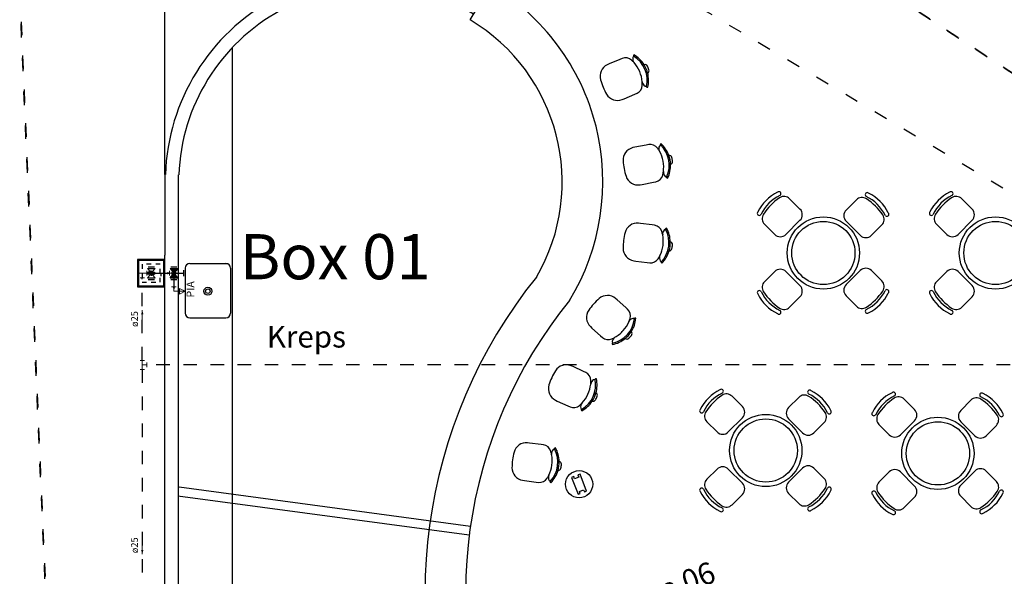
# Model space of a CAD drawing. Units: metres. Extents: x 11900 to 12019, y -821 to -478.
# Drawn here: x 11934 to 11956, y -510 to -498 of the extents above; entities that cross this region are included whole.
import ezdxf

# ---------------------------------------------------------------- set-up
doc = ezdxf.new("R2010")
doc.units = ezdxf.units.M
doc.header["$LTSCALE"] = 2.5
doc.header["$MEASUREMENT"] = 0
for name, pattern in [('ACAD_ISO03W100', [3, 1.2, -1.8]), ('CACHE', [0.24, 0.12, -0.12]), ('HIDDEN', [0.375, 0.25, -0.125])]:
    doc.linetypes.add(name, pattern=pattern)
doc.layers.get('0').update_dxf_attribs({"linetype": 'CONTINUOUS'})
for name, color, linetype in [('01', 7, 'CONTINUOUS'), ('0LOTE', 42, 'CONTINUOUS'), ('I-AGUA FRIA', 5, 'CONTINUOUS'), ('I-CONEXAO', 1, 'CONTINUOUS'), ('Layout-int', 1, 'CONTINUOUS'), ('MARGEM TEC', 251, 'CONTINUOUS'), ('Simbolos', 5, 'CONTINUOUS'), ('Simbolos_int', 2, 'CONTINUOUS'), ('TEXTO', 7, 'CONTINUOUS')]:
    doc.layers.add(name, color=color, linetype=linetype)
for name, color, linetype, lineweight in [('AF-Condutos', 5, 'CONTINUOUS', 30), ('AF-Conexões', 8, 'CONTINUOUS', 5), ('AF-Sentido conduto', 250, 'CONTINUOUS', 5), ('AF-Textos conduto', 7, 'CONTINUOUS', 5)]:
    doc.layers.add(name, color=color, linetype=linetype, lineweight=lineweight)
doc.styles.add('ARIAL', font='arial.ttf', dxfattribs={"oblique": 15, "height": 200})
doc.styles.add('ROMANS', font='ROMANS.SHX', dxfattribs={"width": 1.25})
doc.styles.add('SansSerif', font='sanss___.ttf')

# ---------------------------------------------------------------- blocks, each defined once
blk = doc.blocks.new('*U115')
at = {"color": 8}
for p, q in [((-0.021, 0.003), (-0.006, 0.003)), ((-0.006, 0.003), (-0.016, 0.013)), ((-0.003, 0.006), (-0.012, 0.017)), ((-0.003, 0.033), (-0.003, 0.047)), ((-0.002, 0.006), (-0.002, 0.021)), ((0.002, 0.006), (0.002, 0.021)), ((0.003, 0.033), (0.003, 0.047)), ((0.003, 0.006), (0.012, 0.017)), ((0.006, 0.003), (0.016, 0.013)), ((0.006, 0.003), (0.021, 0.003)), ((-0.021, -0.002), (-0.006, -0.002)), ((-0.016, -0.013), (-0.006, -0.003)), ((-0.012, -0.017), (-0.003, -0.006)), ((-0.003, -0.033), (-0.003, -0.047)), ((-0.002, -0.021), (-0.002, -0.006)), ((0.002, -0.021), (0.002, -0.006)), ((0.012, -0.017), (0.003, -0.006)), ((0.003, -0.033), (0.003, -0.047)), ((0.006, -0.002), (0.021, -0.002)), ((0.016, -0.013), (0.006, -0.003))]:
    blk.add_line(p, q, dxfattribs=at)
for p, q in [((0.015, 0.049), (-0.015, 0.049)), ((-0.015, 0.049), (-0.015, 0.047)), ((0.015, 0.047), (-0.015, 0.047)), ((-0.014, 0.047), (0.014, 0.047)), ((-0.014, 0.03), (-0.014, 0.047)), ((-0.014, 0.03), (-0.012, 0.028)), ((-0.014, 0.03), (0.014, 0.03)), ((-0.013, 0.028), (-0.01, 0.028)), ((-0.013, 0.024), (-0.013, 0.028)), ((-0.012, 0.003), (-0.012, 0.009)), ((-0.009, 0.019), (-0.002, 0.019)), ((0.001, 0.028), (0.014, 0.028)), ((0.002, 0.019), (0.009, 0.019)), ((0.014, 0.03), (0.012, 0.028)), ((0.012, 0.003), (0.012, 0.01)), ((0.014, 0.03), (0.014, 0.047)), ((0.014, 0.027), (0.014, 0.028)), ((0.015, 0.049), (0.015, 0.047)), ((-0.015, -0.049), (-0.015, -0.047)), ((0.015, -0.047), (-0.015, -0.047)), ((0.015, -0.049), (-0.015, -0.049)), ((-0.014, -0.03), (-0.012, -0.028)), ((-0.014, -0.03), (-0.014, -0.047)), ((-0.014, -0.03), (0.014, -0.03)), ((-0.014, -0.047), (0.014, -0.047)), ((-0.013, -0.027), (-0.013, -0.028)), ((-0.013, -0.028), (-0.001, -0.028)), ((-0.012, -0.009), (-0.012, -0.002)), ((-0.009, -0.019), (-0.002, -0.019)), ((0.002, -0.019), (0.009, -0.019)), ((0.01, -0.028), (0.014, -0.028)), ((0.012, -0.009), (0.012, -0.002)), ((0.014, -0.03), (0.012, -0.028)), ((0.014, -0.023), (0.014, -0.028)), ((0.014, -0.03), (0.014, -0.047)), ((0.015, -0.049), (0.015, -0.047))]:
    blk.add_line(p, q)
blk.add_circle((0, 0), 0.00671, dxfattribs=at)
blk.add_circle((0, 0), 0.00422)
for centre, start, end in [((-0.02, -0.004), 157.12, 225.7267), ((-0.036, 0.007), 314.4466, 23.0534), ((-0.017, 0.011), 112.12, 180.7267), ((-0.021, 0.031), 269.4466, 338.0534), ((-0.004, 0.02), 67.12, 135.7267), ((0.007, 0.036), 224.4466, 293.0534), ((0.011, 0.017), 22.12, 90.7267), ((0.031, 0.021), 179.4466, 248.0534), ((0.02, 0.004), 337.12, 45.7267), ((-0.031, -0.021), 359.4466, 68.0534), ((-0.011, -0.017), 202.12, 270.7267), ((-0.007, -0.036), 44.4466, 113.0534), ((0.004, -0.02), 247.12, 315.7267), ((0.021, -0.031), 89.4466, 158.0534), ((0.017, -0.011), 292.12, 0.7267), ((0.036, -0.007), 134.4466, 203.0534)]:
    blk.add_arc(centre, 0.0101, start, end)
for centre, radius, start, end in [((0, 0), 0.0214, 141.4173, 171.5228), ((-0.021, 0.003), 0.0005, 171.5228, 270), ((-0.016, 0.013), 0.0005, 43.3115, 141.4173), ((-0.012, 0.017), 0.0005, 125.2057, 223.3115), ((0, 0), 0.0214, 98.1058, 125.2057), ((0, 0.033), 0.00295, 177.7512, 1.7286), ((-0.003, 0.021), 0.0005, 0, 98.1058), ((0.003, 0.021), 0.0005, 81.8942, 180), ((0, 0), 0.0214, 54.7943, 81.8942), ((0.016, 0.013), 0.0005, 38.5827, 136.6885), ((0, 0), 0.0214, 8.4772, 38.5827), ((0.021, 0.003), 0.0005, 270, 8.4772), ((-0.021, -0.003), 0.0005, 90, 187.7348), ((0, 0), 0.0214, 187.7348, 218.5827), ((-0.016, -0.013), 0.0005, 218.5827, 316.6885), ((-0.012, -0.017), 0.0005, 136.6885, 234.7943), ((0, 0), 0.0214, 234.7943, 261.8942), ((-0.003, -0.021), 0.0005, 261.8942, 0), ((0, -0.033), 0.00295, 358.2714, 182.2488), ((0.003, -0.021), 0.0005, 180, 278.1058), ((0, 0), 0.0214, 278.1058, 305.2057), ((0.012, -0.017), 0.0005, 305.2057, 43.3115), ((0.016, -0.013), 0.0005, 223.3115, 321.4173), ((0, 0), 0.0214, 321.4173, 352.2652), ((0.021, -0.003), 0.0005, 352.2652, 90)]:
    blk.add_arc(centre, radius, start, end, dxfattribs=at)
blk = doc.blocks.new('*U105')
at = {"ltscale": 0.5}
blk.add_lwpolyline([(0.3, 0.3), (-0.3, 0.3), (-0.3, -0.3), (0.3, -0.3)], close=True, dxfattribs=at)
at = {"color": 8, "ltscale": 0.5}
blk.add_lwpolyline([(0.28, 0.28), (-0.28, 0.28), (-0.28, -0.28), (0.28, -0.28)], close=True, dxfattribs=at)
at = {"color": 8, "linetype": 'HIDDEN', "ltscale": 0.1}
blk.add_lwpolyline([(0.2, 0.2), (-0.2, 0.2), (-0.2, -0.2), (0.2, -0.2)], close=True, dxfattribs=at)
at = {"layer": 'I-CONEXAO', "xscale": 1.5, "yscale": 1.5, "zscale": 1.5}
blk.add_blockref('*U115', (-0.001, 0.003), dxfattribs=at)

msp = doc.modelspace()

# ---------------------------------------------------------------- hatches: boundary and pattern name
at = {"layer": 'AF-Sentido conduto', "linetype": 'Continuous'}
for points in [[(11936.72002, -503.76073), (11936.62343, -503.73484), (11936.62343, -503.78661)], [(11937.07002, -503.76073), (11936.97343, -503.73484), (11936.97343, -503.78661)], [(11937.12002, -504.16073), (11937.1459, -504.06413), (11937.09414, -504.06413)], [(11936.42002, -504.57674), (11936.39414, -504.67333), (11936.4459, -504.67333)], [(11936.42002, -509.98778), (11936.4459, -509.89119), (11936.39414, -509.89119)]]:
    msp.add_hatch(color=256, dxfattribs=at).paths.add_polyline_path(points)
at = {"layer": 'Simbolos', "linetype": 'Continuous'}
for points in [[(11937.03586, -503.65573), (11937.20386, -503.65573), (11937.12002, -503.76073)], [(11937.12002, -503.76073), (11937.03586, -503.86573), (11937.20386, -503.86573)]]:
    msp.add_hatch(color=256, dxfattribs=at).paths.add_polyline_path(points)

# ---------------------------------------------------------------- linework, layer by layer
at = {"color": 254, "ltscale": 0.1}
for p, q in [((11943.67635, -498.15267), (11944.13638, -497.37912)), ((11938.42002, -520.01593), (11938.42002, -498.75635)), ((11937.22002, -518.80035), (11937.22002, -501.58313)), ((11936.92002, -543.56449), (11936.92002, -503.36449)), ((11937.37244, -503.64729), (11937.37244, -504.64719)), ((11937.47243, -503.5473), (11938.29735, -503.5473)), ((11938.37234, -503.64729), (11938.37234, -504.64719)), ((11937.47243, -504.74718), (11938.27235, -504.74718)), ((11943.68307, -509.36883), (11937.23338, -508.49889)), ((11943.65634, -509.56704), (11937.20665, -508.69709))]:
    msp.add_line(p, q, dxfattribs=at)
at = {"color": 254}
for p, q in [((11950.54363, -502.03097), (11950.53296, -502.04164)), ((11950.97819, -502.34095), (11950.74932, -502.11207)), ((11952.44525, -502.06259), (11952.43458, -502.05192)), ((11954.35303, -502.03097), (11954.34236, -502.04164)), ((11954.78759, -502.34095), (11954.55872, -502.11207)), ((11952.22601, -502.13591), (11952.00002, -502.3619)), ((11950.11827, -502.45632), (11950.10761, -502.46699)), ((11952.87061, -502.48795), (11952.85994, -502.47728)), ((11953.92767, -502.45632), (11953.917, -502.46699)), ((11950.1916, -502.67556), (11950.41759, -502.90155)), ((11950.66674, -502.90155), (11950.97819, -502.5901)), ((11952.00002, -502.61106), (11952.31147, -502.9225)), ((11952.56063, -502.9225), (11952.7895, -502.69363)), ((11954.00099, -502.67556), (11954.22698, -502.90155)), ((11954.47614, -502.90155), (11954.78759, -502.5901)), ((11950.1916, -503.95076), (11950.41759, -503.72477)), ((11950.66674, -503.72477), (11950.97819, -504.03621)), ((11952.00002, -504.01526), (11952.31147, -503.70381)), ((11952.56063, -503.70381), (11952.7895, -503.93269)), ((11954.00099, -503.95076), (11954.22698, -503.72477)), ((11954.47614, -503.72477), (11954.78759, -504.03621)), ((11950.11827, -504.16999), (11950.10761, -504.15933)), ((11950.97819, -504.28537), (11950.74932, -504.51425)), ((11952.22601, -504.49041), (11952.00002, -504.26442)), ((11952.87061, -504.13837), (11952.85994, -504.14904)), ((11953.92767, -504.16999), (11953.917, -504.15933)), ((11954.78759, -504.28537), (11954.55872, -504.51425)), ((11950.54363, -504.59535), (11950.53296, -504.58468)), ((11952.44525, -504.56373), (11952.43458, -504.5744)), ((11954.35303, -504.59535), (11954.34236, -504.58468)), ((11949.26859, -506.40634), (11949.25792, -506.41701)), ((11949.70314, -506.71632), (11949.47427, -506.48744)), ((11951.1702, -506.43796), (11951.15954, -506.42729)), ((11953.07882, -506.4699), (11953.06815, -506.48056)), ((11950.95097, -506.51128), (11950.72498, -506.73727)), ((11953.51338, -506.77987), (11953.28451, -506.551)), ((11954.7612, -506.57484), (11954.53521, -506.80083)), ((11954.98044, -506.50152), (11954.96977, -506.49085)), ((11948.84323, -506.8317), (11948.83256, -506.84236)), ((11951.59556, -506.86332), (11951.58489, -506.85265)), ((11952.65346, -506.89525), (11952.64279, -506.90592)), ((11955.4058, -506.92687), (11955.39513, -506.91621)), ((11948.91655, -507.05093), (11949.14254, -507.27692)), ((11949.3917, -507.27692), (11949.70314, -506.96547)), ((11950.72498, -506.98643), (11951.03643, -507.29787)), ((11951.28558, -507.29787), (11951.51446, -507.069)), ((11952.72678, -507.11449), (11952.95277, -507.34048)), ((11953.20193, -507.34048), (11953.51338, -507.02903)), ((11954.53521, -507.04999), (11954.84666, -507.36143)), ((11955.09582, -507.36143), (11955.32469, -507.13256)), ((11948.91655, -508.32613), (11949.14254, -508.10014)), ((11949.3917, -508.10014), (11949.70314, -508.41159)), ((11950.72498, -508.39063), (11951.03643, -508.07919)), ((11951.28558, -508.07919), (11951.51446, -508.30806)), ((11952.72678, -508.38968), (11952.95277, -508.1637)), ((11953.20193, -508.1637), (11953.51338, -508.47514)), ((11954.53521, -508.45419), (11954.84666, -508.14274)), ((11955.09582, -508.14274), (11955.32469, -508.37162)), ((11948.84323, -508.54537), (11948.83256, -508.5347)), ((11949.70314, -508.66074), (11949.47427, -508.88962)), ((11950.95097, -508.86578), (11950.72498, -508.63979)), ((11951.59556, -508.51374), (11951.58489, -508.52441)), ((11952.65346, -508.60892), (11952.64279, -508.59825)), ((11955.4058, -508.5773), (11955.39513, -508.58797)), ((11953.51338, -508.7243), (11953.28451, -508.95317)), ((11954.7612, -508.92934), (11954.53521, -508.70335)), ((11949.26859, -508.97072), (11949.25792, -508.96005)), ((11951.1702, -508.9391), (11951.15954, -508.94977)), ((11953.07882, -509.03428), (11953.06815, -509.02361)), ((11954.98044, -509.00266), (11954.96977, -509.01333))]:
    msp.add_line(p, q, dxfattribs=at)
for points in [[(11947.27829, -498.98613, 0.2281083), (11947.30443, -499.09808), (11947.30443, -499.09808, 0.02732125), (11947.24892, -499.04239), (11947.24892, -499.04239, 0.28376602), (11947.04219, -499.00492), (11947.04219, -499.00492), (11946.99025, -499.02618), (11946.99025, -499.02618), (11946.75464, -499.12668), (11946.71327, -499.14507), (11946.71327, -499.14507, 0.37103144), (11946.56205, -499.47757), (11946.56205, -499.47757, 0.02987568), (11946.62035, -499.64058), (11946.62035, -499.64058, 0.02987568), (11946.69766, -499.79548), (11946.69766, -499.79548, 0.37103144), (11947.04232, -499.91645), (11947.04232, -499.91645), (11947.08423, -499.89932), (11947.08423, -499.89932), (11947.31983, -499.79882), (11947.37113, -499.77603), (11947.37113, -499.77603, 0.28376602), (11947.48715, -499.60088), (11947.48715, -499.60088, 0.02732125), (11947.48538, -499.52228), (11947.48538, -499.52228, 0.22682745), (11947.54809, -499.61862), (11947.54809, -499.61862), (11947.58069, -499.62661, 0.41412404), (11947.58802, -499.6387), (11947.58802, -499.6387), (11947.60753, -499.64348, 0.12291425), (11947.60617, -499.32866), (11947.60617, -499.32866, 0.37908951), (11947.63598, -499.25491), (11947.63598, -499.25491, 0.03086217), (11947.60165, -499.17442), (11947.60165, -499.17442, 0.37908951), (11947.52778, -499.14489), (11947.52778, -499.14489, 0.12291425), (11947.30148, -498.92603), (11947.30148, -498.92603), (11947.29143, -498.94341, 0.41412404), (11947.29509, -498.95707), (11947.29509, -498.95707), (11947.27829, -498.98613)], [(11947.86555, -500.94456, 0.2281083), (11947.86749, -501.0595), (11947.86749, -501.0595, 0.02732125), (11947.82497, -500.99336), (11947.82497, -500.99336, 0.28376602), (11947.6308, -500.91313), (11947.6308, -500.91313), (11947.57554, -500.92296), (11947.57554, -500.92296), (11947.32404, -500.97152), (11947.27972, -500.98077), (11947.27972, -500.98077, 0.37103144), (11947.06178, -501.2739), (11947.06178, -501.2739, 0.02987568), (11947.0844, -501.44554), (11947.0844, -501.44554, 0.02987568), (11947.12731, -501.61327), (11947.12731, -501.61327, 0.37103144), (11947.43871, -501.8042), (11947.43871, -501.8042), (11947.48328, -501.79629), (11947.48328, -501.79629), (11947.73478, -501.74773), (11947.78973, -501.73627), (11947.78973, -501.73627, 0.28376602), (11947.94008, -501.58953), (11947.94008, -501.58953, 0.02732125), (11947.95492, -501.51231), (11947.95492, -501.51231, 0.22682745), (11947.99591, -501.61971), (11947.99591, -501.61971), (11948.02609, -501.6344, 0.41412404), (11948.03071, -501.64776), (11948.03071, -501.64776), (11948.04876, -501.65655, 0.12291425), (11948.11383, -501.34852), (11948.11383, -501.34852, 0.37908951), (11948.15851, -501.28271), (11948.15851, -501.28271, 0.03086217), (11948.14193, -501.1968), (11948.14193, -501.1968, 0.37908951), (11948.07595, -501.15236), (11948.07595, -501.15236, 0.12291425), (11947.90089, -500.89069), (11947.90089, -500.89069), (11947.8874, -500.90557, 0.41412404), (11947.88809, -500.91969), (11947.88809, -500.91969), (11947.86555, -500.94456)], [(11947.97324, -502.80465, 0.2281083), (11947.93881, -502.91433), (11947.93881, -502.91433, 0.02732125), (11947.91934, -502.83816), (11947.91934, -502.83816, 0.28376602), (11947.7604, -502.70075), (11947.7604, -502.70075), (11947.70487, -502.69264), (11947.70487, -502.69264), (11947.45089, -502.65934), (11947.40592, -502.65414), (11947.40592, -502.65414, 0.37103144), (11947.10662, -502.86351), (11947.10662, -502.86351, 0.02987568), (11947.07391, -503.03352), (11947.07391, -503.03352, 0.02987568), (11947.0617, -503.20621), (11947.0617, -503.20621, 0.37103144), (11947.29692, -503.48566), (11947.29692, -503.48566), (11947.34172, -503.49222), (11947.34172, -503.49222), (11947.59569, -503.52551), (11947.65144, -503.53198), (11947.65144, -503.53198, 0.28376602), (11947.84042, -503.44018), (11947.84042, -503.44018, 0.02732125), (11947.87887, -503.3716), (11947.87887, -503.3716, 0.22682745), (11947.88387, -503.48645), (11947.88387, -503.48645), (11947.90788, -503.5099, 0.41412404), (11947.90804, -503.52405), (11947.90804, -503.52405), (11947.9224, -503.53808, 0.12291425), (11948.08135, -503.26633), (11948.08135, -503.26633, 0.37908951), (11948.14452, -503.21798), (11948.14452, -503.21798, 0.03086217), (11948.15589, -503.13123), (11948.15589, -503.13123, 0.37908951), (11948.10732, -503.06823), (11948.10732, -503.06823, 0.12291425), (11948.02378, -502.7647), (11948.02378, -502.7647), (11948.00629, -502.77455, 0.41412404), (11948.00248, -502.78818), (11948.00248, -502.78818), (11947.97324, -502.80465)], [(11947.28071, -504.7653, 0.2281083), (11947.19036, -504.83637), (11947.19036, -504.83637, 0.02732125), (11947.21731, -504.76251), (11947.21731, -504.76251, 0.28376602), (11947.16374, -504.55936), (11947.16374, -504.55936), (11947.12249, -504.52129), (11947.12249, -504.52129), (11946.93169, -504.35039), (11946.89752, -504.3207), (11946.89752, -504.3207, 0.37103144), (11946.53227, -504.32447), (11946.53227, -504.32447, 0.02987568), (11946.40927, -504.4463), (11946.40927, -504.4463, 0.02987568), (11946.30166, -504.58192), (11946.30166, -504.58192, 0.37103144), (11946.33798, -504.94538), (11946.33798, -504.94538), (11946.37124, -504.97609), (11946.37124, -504.97609), (11946.56204, -505.14699), (11946.6044, -505.18382), (11946.6044, -505.18382, 0.28376602), (11946.8122, -505.21478), (11946.8122, -505.21478, 0.02732125), (11946.88266, -505.17989), (11946.88266, -505.17989, 0.22682745), (11946.82193, -505.2775), (11946.82193, -505.2775), (11946.82849, -505.31041, 0.41412404), (11946.82064, -505.32218), (11946.82064, -505.32218), (11946.82457, -505.34187, 0.12291425), (11947.10921, -505.20736), (11947.10921, -505.20736, 0.37908951), (11947.18864, -505.20314), (11947.18864, -505.20314, 0.03086217), (11947.24702, -505.13796), (11947.24702, -505.13796, 0.37908951), (11947.24251, -505.05854), (11947.24251, -505.05854, 0.12291425), (11947.34498, -504.76086), (11947.34498, -504.76086), (11947.32498, -504.75912, 0.41412404), (11947.31415, -504.76821), (11947.31415, -504.76821), (11947.28071, -504.7653)], [(11946.41074, -506.12193, 0.2281083), (11946.34555, -506.21661), (11946.34555, -506.21661, 0.02732125), (11946.34936, -506.13808), (11946.34936, -506.13808, 0.28376602), (11946.23792, -505.95998), (11946.23792, -505.95998), (11946.18723, -505.93587), (11946.18723, -505.93587), (11945.95431, -505.82929), (11945.91287, -505.81108), (11945.91287, -505.81108, 0.37103144), (11945.56519, -505.92306), (11945.56519, -505.92306, 0.02987568), (11945.48388, -506.07591), (11945.48388, -506.07591, 0.02987568), (11945.42137, -506.23735), (11945.42137, -506.23735, 0.37103144), (11945.56392, -506.57366), (11945.56392, -506.57366), (11945.60479, -506.59312), (11945.60479, -506.59312), (11945.83771, -506.6997), (11945.88909, -506.7223), (11945.88909, -506.7223, 0.28376602), (11946.09672, -506.6902), (11946.09672, -506.6902, 0.02732125), (11946.15365, -506.63597), (11946.15365, -506.63597, 0.22682745), (11946.12462, -506.7472), (11946.12462, -506.7472), (11946.14066, -506.77669, 0.41412404), (11946.13665, -506.79025), (11946.13665, -506.79025), (11946.14625, -506.80789, 0.12291425), (11946.37815, -506.59497), (11946.37815, -506.59497, 0.37908951), (11946.45275, -506.56737), (11946.45275, -506.56737, 0.03086217), (11946.48916, -506.4878), (11946.48916, -506.4878, 0.37908951), (11946.46128, -506.4133), (11946.46128, -506.4133, 0.12291425), (11946.4708, -506.09862), (11946.4708, -506.09862), (11946.45118, -506.10289, 0.41412404), (11946.44354, -506.11479), (11946.44354, -506.11479), (11946.41074, -506.12193)], [(11945.5149, -507.66756, 0.2281083), (11945.48047, -507.77724), (11945.48047, -507.77724, 0.02732125), (11945.46099, -507.70106), (11945.46099, -507.70106, 0.28376602), (11945.30206, -507.56366), (11945.30206, -507.56366), (11945.24652, -507.55554), (11945.24652, -507.55554), (11944.99255, -507.52225), (11944.94758, -507.51705), (11944.94758, -507.51705, 0.37103144), (11944.64827, -507.72642), (11944.64827, -507.72642, 0.02987568), (11944.61556, -507.89643), (11944.61556, -507.89643, 0.02987568), (11944.60335, -508.06912), (11944.60335, -508.06912, 0.37103144), (11944.83858, -508.34857), (11944.83858, -508.34857), (11944.88337, -508.35513), (11944.88337, -508.35513), (11945.13735, -508.38842), (11945.1931, -508.39489), (11945.1931, -508.39489, 0.28376602), (11945.38208, -508.30309), (11945.38208, -508.30309, 0.02732125), (11945.42053, -508.23451), (11945.42053, -508.23451, 0.22682745), (11945.42553, -508.34936), (11945.42553, -508.34936), (11945.44953, -508.37281, 0.41412404), (11945.4497, -508.38695), (11945.4497, -508.38695), (11945.46406, -508.40099, 0.12291425), (11945.623, -508.12924), (11945.623, -508.12924, 0.37908951), (11945.68618, -508.08089), (11945.68618, -508.08089, 0.03086217), (11945.69755, -507.99413), (11945.69755, -507.99413, 0.37908951), (11945.64897, -507.93114), (11945.64897, -507.93114, 0.12291425), (11945.56543, -507.6276), (11945.56543, -507.6276), (11945.54794, -507.63746, 0.41412404), (11945.54414, -507.65108), (11945.54414, -507.65108), (11945.5149, -507.66756)]]:
    msp.add_lwpolyline(points, format="xyb", dxfattribs=at)
at = {"color": 254, "ltscale": 0.1}
msp.add_lwpolyline([(11945.99585, -508.47059), (11946.06752, -508.65731), (11946.1142, -508.63939), (11946.09628, -508.59271), (11946.18964, -508.55688), (11946.20756, -508.60355), (11946.25424, -508.58564), (11946.11089, -508.2122), (11946.06421, -508.23012), (11946.08213, -508.2768), (11945.98877, -508.31264), (11945.97086, -508.26596), (11945.92418, -508.28388), (11945.99585, -508.47059)], dxfattribs=at)
for centre, radius in [((11937.87239, -504.16073), 0.08999), ((11937.87239, -504.16073), 0.05), ((11946.08921, -508.43476), 0.3)]:
    msp.add_circle(centre, radius, dxfattribs=at)
for centre, radius, start, end in [((11941.54602, -501.73495), 4.61786, 59.260521, 177.996881), ((11941.54602, -501.73495), 4.31786, 59.260521, 177.996881), ((11941.54602, -501.73495), 5.06786, 328.753311, 59.260521), ((11941.53938, -501.73988), 4.17549, 329.677825, 59.216846), ((11937.47243, -503.64729), 0.09999, 90, 180), ((11938.27235, -503.64729), 0.09999, 0, 90), ((11953.81301, -510.83608), 11.13516, 141.128566, 203.507882), ((11953.82758, -510.83405), 10.24933, 140.854715, 203.485768), ((11937.47243, -504.64719), 0.09999, 180, 270), ((11938.27235, -504.64719), 0.09999, 270, 0)]:
    msp.add_arc(centre, radius, start, end, dxfattribs=at)
at = {"color": 254}
for centre, radius, start, end in [((11950.89751, -502.82087), 0.94838, 116.028469, 153.971531), ((11950.89751, -502.82087), 0.86029, 115.071396, 154.928604), ((11951.27328, -503.18191), 1.32253, 124.453993, 146.607049), ((11950.51249, -501.99982), 0.04405, 45, 135), ((11950.62474, -502.23665), 0.17618, 45, 124.453993), ((11950.51249, -501.99982), 0.04405, 315, 45), ((11952.35059, -502.26049), 0.17618, 56.607049, 135), ((11952.46573, -502.02077), 0.04405, 135, 225), ((11952.46573, -502.02077), 0.04405, 45, 135), ((11952.08071, -502.84182), 0.86029, 25.071396, 64.928604), ((11951.71967, -503.21759), 1.32253, 34.453993, 56.607049), ((11952.08071, -502.84182), 0.94838, 26.028469, 63.971531), ((11954.70691, -502.82087), 0.94838, 116.028469, 153.971531), ((11954.70691, -502.82087), 0.86029, 115.071396, 154.928604), ((11955.08268, -503.18191), 1.32253, 124.453993, 146.607049), ((11954.32189, -501.99982), 0.04405, 45, 135), ((11954.43414, -502.23665), 0.17618, 45, 124.453993), ((11954.32189, -501.99982), 0.04405, 315, 45), ((11950.85361, -502.46552), 0.17618, 315, 45), ((11954.66301, -502.46552), 0.17618, 315, 45), ((11950.07646, -502.43585), 0.04405, 135, 225), ((11950.07646, -502.43585), 0.04405, 225, 315), ((11950.31618, -502.55098), 0.17618, 146.607049, 225), ((11952.1246, -502.48648), 0.17618, 135, 225), ((11952.66492, -502.56905), 0.17618, 315, 34.453993), ((11952.90175, -502.4568), 0.04405, 225, 315), ((11952.90175, -502.4568), 0.04405, 315, 45), ((11953.88586, -502.43585), 0.04405, 135, 225), ((11953.88586, -502.43585), 0.04405, 225, 315), ((11954.12557, -502.55098), 0.17618, 146.607049, 225), ((11950.54216, -502.77697), 0.17618, 225, 315), ((11952.43605, -502.79792), 0.17618, 225, 315), ((11954.35156, -502.77697), 0.17618, 225, 315), ((11952.43605, -503.82839), 0.17618, 45, 135), ((11950.54216, -503.84935), 0.17618, 45, 135), ((11954.35156, -503.84935), 0.17618, 45, 135), ((11950.31618, -504.07533), 0.17618, 135, 213.392951), ((11950.85361, -504.16079), 0.17618, 315, 45), ((11952.1246, -504.13984), 0.17618, 135, 225), ((11952.66492, -504.05727), 0.17618, 325.546007, 45), ((11954.12557, -504.07533), 0.17618, 135, 213.392951), ((11954.66301, -504.16079), 0.17618, 315, 45), ((11950.07646, -504.19047), 0.04405, 135, 225), ((11950.07646, -504.19047), 0.04405, 45, 135), ((11950.89751, -503.80545), 0.94838, 206.028469, 243.971531), ((11950.89751, -503.80545), 0.86029, 205.071396, 244.928604), ((11951.27328, -503.44441), 1.32253, 213.392951, 235.546007), ((11952.08071, -503.7845), 0.86029, 295.071396, 334.928604), ((11951.71967, -503.40873), 1.32253, 303.392951, 325.546007), ((11952.08071, -503.7845), 0.94838, 296.028469, 333.971531), ((11952.90175, -504.16952), 0.04405, 45, 135), ((11952.90175, -504.16952), 0.04405, 315, 45), ((11953.88586, -504.19047), 0.04405, 135, 225), ((11953.88586, -504.19047), 0.04405, 45, 135), ((11954.70691, -503.80545), 0.94838, 206.028469, 243.971531), ((11954.70691, -503.80545), 0.86029, 205.071396, 244.928604), ((11955.08268, -503.44441), 1.32253, 213.392951, 235.546007), ((11950.62474, -504.38967), 0.17618, 235.546007, 315), ((11952.35059, -504.36583), 0.17618, 225, 303.392951), ((11954.43414, -504.38967), 0.17618, 235.546007, 315), ((11950.51249, -504.6265), 0.04405, 225, 315), ((11950.51249, -504.6265), 0.04405, 315, 45), ((11952.46573, -504.60554), 0.04405, 135, 225), ((11952.46573, -504.60554), 0.04405, 225, 315), ((11954.32189, -504.6265), 0.04405, 225, 315), ((11954.32189, -504.6265), 0.04405, 315, 45), ((11949.62246, -507.19624), 0.94838, 116.028469, 153.971531), ((11949.62246, -507.19624), 0.86029, 115.071396, 154.928604), ((11949.99823, -507.55728), 1.32253, 124.453993, 146.607049), ((11949.23744, -506.37519), 0.04405, 45, 135), ((11949.34969, -506.61202), 0.17618, 45, 124.453993), ((11949.23744, -506.37519), 0.04405, 315, 45), ((11951.07554, -506.63586), 0.17618, 56.607049, 135), ((11951.19068, -506.39615), 0.04405, 135, 225), ((11951.19068, -506.39615), 0.04405, 45, 135), ((11950.80566, -507.21719), 0.86029, 25.071396, 64.928604), ((11950.44462, -507.59296), 1.32253, 34.453993, 56.607049), ((11950.80566, -507.21719), 0.94838, 26.028469, 63.971531), ((11953.4327, -507.2598), 0.94838, 116.028469, 153.971531), ((11953.4327, -507.2598), 0.86029, 115.071396, 154.928604), ((11953.04768, -506.43875), 0.04405, 45, 135), ((11953.04768, -506.43875), 0.04405, 315, 45), ((11955.00092, -506.4597), 0.04405, 135, 225), ((11955.00092, -506.4597), 0.04405, 45, 135), ((11954.61589, -507.28075), 0.94838, 26.028469, 63.971531), ((11953.80847, -507.62084), 1.32253, 124.453993, 146.607049), ((11953.15993, -506.67558), 0.17618, 45, 124.453993), ((11954.88578, -506.69942), 0.17618, 56.607049, 135), ((11954.61589, -507.28075), 0.86029, 25.071396, 64.928604), ((11954.25486, -507.65652), 1.32253, 34.453993, 56.607049), ((11948.80141, -506.81122), 0.04405, 135, 225), ((11948.80141, -506.81122), 0.04405, 225, 315), ((11949.04113, -506.92635), 0.17618, 146.607049, 225), ((11949.57856, -506.8409), 0.17618, 315, 45), ((11950.84956, -506.86185), 0.17618, 135, 225), ((11951.38988, -506.94442), 0.17618, 315, 34.453993), ((11951.62671, -506.83217), 0.04405, 225, 315), ((11951.62671, -506.83217), 0.04405, 315, 45), ((11952.61165, -506.87478), 0.04405, 135, 225), ((11952.61165, -506.87478), 0.04405, 225, 315), ((11952.85136, -506.98991), 0.17618, 146.607049, 225), ((11953.3888, -506.90445), 0.17618, 315, 45), ((11954.65979, -506.92541), 0.17618, 135, 225), ((11955.20011, -507.00798), 0.17618, 315, 34.453993), ((11955.43694, -506.89573), 0.04405, 315, 45), ((11955.43694, -506.89573), 0.04405, 225, 315), ((11949.26712, -507.15234), 0.17618, 225, 315), ((11951.161, -507.1733), 0.17618, 225, 315), ((11953.07735, -507.2159), 0.17618, 225, 315), ((11954.97124, -507.23685), 0.17618, 225, 315), ((11949.26712, -508.22472), 0.17618, 45, 135), ((11951.161, -508.20377), 0.17618, 45, 135), ((11953.07735, -508.28828), 0.17618, 45, 135), ((11954.97124, -508.26732), 0.17618, 45, 135), ((11949.04113, -508.45071), 0.17618, 135, 213.392951), ((11949.57856, -508.53617), 0.17618, 315, 45), ((11950.84956, -508.51521), 0.17618, 135, 225), ((11951.38988, -508.43264), 0.17618, 325.546007, 45), ((11952.85136, -508.51426), 0.17618, 135, 213.392951), ((11955.20011, -508.4962), 0.17618, 325.546007, 45), ((11948.80141, -508.56584), 0.04405, 135, 225), ((11948.80141, -508.56584), 0.04405, 45, 135), ((11949.62246, -508.18082), 0.94838, 206.028469, 243.971531), ((11949.62246, -508.18082), 0.86029, 205.071396, 244.928604), ((11949.99823, -507.81978), 1.32253, 213.392951, 235.546007), ((11950.80566, -508.15987), 0.86029, 295.071396, 334.928604), ((11950.44462, -507.7841), 1.32253, 303.392951, 325.546007), ((11950.80566, -508.15987), 0.94838, 296.028469, 333.971531), ((11951.62671, -508.54489), 0.04405, 45, 135), ((11951.62671, -508.54489), 0.04405, 315, 45), ((11952.61165, -508.6294), 0.04405, 135, 225), ((11952.61165, -508.6294), 0.04405, 45, 135), ((11953.4327, -508.24438), 0.94838, 206.028469, 243.971531), ((11953.4327, -508.24438), 0.86029, 205.071396, 244.928604), ((11953.80847, -507.88334), 1.32253, 213.392951, 235.546007), ((11953.3888, -508.59972), 0.17618, 315, 45), ((11954.65979, -508.57877), 0.17618, 135, 225), ((11954.61589, -508.22342), 0.86029, 295.071396, 334.928604), ((11954.25486, -507.84766), 1.32253, 303.392951, 325.546007), ((11954.61589, -508.22342), 0.94838, 296.028469, 333.971531), ((11955.43694, -508.60845), 0.04405, 45, 135), ((11955.43694, -508.60845), 0.04405, 315, 45), ((11951.07554, -508.7412), 0.17618, 225, 303.392951), ((11949.23744, -509.00187), 0.04405, 225, 315), ((11949.34969, -508.76504), 0.17618, 235.546007, 315), ((11949.23744, -509.00187), 0.04405, 315, 45), ((11951.19068, -508.98092), 0.04405, 135, 225), ((11951.19068, -508.98092), 0.04405, 225, 315), ((11953.04768, -509.06543), 0.04405, 225, 315), ((11953.15993, -508.8286), 0.17618, 235.546007, 315), ((11953.04768, -509.06543), 0.04405, 315, 45), ((11954.88578, -508.80476), 0.17618, 225, 303.392951), ((11955.00092, -509.04447), 0.04405, 135, 225), ((11955.00092, -509.04447), 0.04405, 225, 315)]:
    msp.add_arc(centre, radius, start, end, dxfattribs=at)
at = {"layer": '01', "color": 254, "ltscale": 0.1}
msp.add_line((11936.92002, -501.57285), (11936.92002, -503.36449), dxfattribs=at)
msp.add_line((11936.92002, -501.57285), (11936.92002, -503.36449), dxfattribs=at)
at = {"layer": '0LOTE', "color": 254, "linetype": 'ACAD_ISO03W100', "ltscale": 0.1}
for p, q in [((11943.57792, -491.39971), (11976.42451, -512.93321)), ((11942.96456, -494.43111), (11975.14903, -513.57085)), ((11935.72002, -544.24702), (11933.72002, -497.86911))]:
    msp.add_line(p, q, dxfattribs=at)
at = {"layer": '0LOTE', "color": 254, "ltscale": 0.1}
msp.add_line((11936.92002, -501.57285), (11936.92002, -497.86911), dxfattribs=at)
at = {"layer": '0LOTE', "color": 254, "linetype": 'ACAD_ISO03W100', "ltscale": 0.1}
msp.add_lwpolyline([(11935.72002, -544.24702), (11964.26292, -563.27927), (11965.95733, -564.03479), (11967.58678, -564.20161), (11969.17772, -563.92009), (11970.60755, -563.12975), (11971.55575, -562.24093), (11972.42798, -560.89071), (11972.6793, -560.06287), (11976.42451, -512.93321), (11944.7544, -492.17098), (11943.31674, -491.27334), (11941.66136, -490.75912), (11939.39259, -490.74743), (11937.43644, -491.38481), (11935.45839, -492.89322), (11934.22061, -494.85298), (11933.70666, -497.44354), (11935.72002, -544.24702)], dxfattribs=at)
at = {"layer": 'AF-Condutos', "linetype": 'CACHE'}
for p, q in [((11936.42002, -505.69275), (11936.42002, -503.86073)), ((11979.62998, -505.79275), (11936.52002, -505.79275)), ((11936.42002, -505.89275), (11936.42002, -513.68281))]:
    msp.add_line(p, q, dxfattribs=at)
at = {"layer": 'AF-Condutos'}
for p, q in [((11936.52002, -503.76073), (11936.57501, -503.76073)), ((11936.83962, -503.76073), (11937.02002, -503.76073)), ((11937.12002, -503.86073), (11937.12002, -504.06073))]:
    msp.add_line(p, q, dxfattribs=at)
at = {"layer": 'AF-Conexões'}
for p, q in [((11936.47002, -503.86073), (11936.37002, -503.86073)), ((11936.42002, -503.76073), (11936.42002, -503.86073)), ((11936.42002, -503.76073), (11936.52002, -503.76073)), ((11936.52002, -503.71073), (11936.52002, -503.81073)), ((11937.02002, -503.81073), (11937.02002, -503.71073)), ((11937.12002, -503.76073), (11937.02002, -503.76073)), ((11937.17002, -503.86073), (11937.07002, -503.86073)), ((11937.12002, -503.76073), (11937.12002, -503.86073)), ((11937.07002, -504.06073), (11937.17002, -504.06073)), ((11937.12002, -504.16073), (11937.12002, -504.06073)), ((11937.12002, -504.16073), (11937.37002, -504.16073)), ((11937.37002, -504.16073), (11937.24502, -504.09823)), ((11937.24502, -504.09823), (11937.24502, -504.22323)), ((11937.24502, -504.22323), (11937.37002, -504.16073)), ((11936.37002, -505.69275), (11936.47002, -505.69275)), ((11936.42002, -505.79275), (11936.42002, -505.69275)), ((11936.42002, -505.79275), (11936.52002, -505.79275)), ((11936.42002, -505.79275), (11936.42002, -505.89275)), ((11936.52002, -505.74275), (11936.52002, -505.84275)), ((11936.47002, -505.89275), (11936.37002, -505.89275))]:
    msp.add_line(p, q, dxfattribs=at)
msp.add_circle((11937.12002, -503.76073), 0.05, dxfattribs=at)
msp.add_circle((11937.12002, -503.76073), 0.05, dxfattribs=at)
at = {"layer": 'AF-Sentido conduto'}
for points in [[(11936.32002, -503.76073), (11936.72002, -503.76073)], [(11936.67002, -503.76073), (11937.07002, -503.76073)], [(11937.12002, -503.76073), (11937.12002, -504.16073)], [(11936.42002, -504.97674), (11936.42002, -504.57674)], [(11936.42002, -509.58778), (11936.42002, -509.98778)]]:
    msp.add_lwpolyline(points, dxfattribs=at)
at = {"layer": 'Layout-int', "color": 254}
for centre, radius, start, end in [((11946.9762, -499.48878), 0.62, 347.141278, 59.047413), ((11946.76752, -499.5778), 0.72, 23.101681, 41.780504), ((11946.76752, -499.5778), 0.72, 4.422858, 23.101681), ((11946.9762, -499.48878), 0.65, 14.261064, 31.942298), ((11947.46426, -501.3722), 0.62, 334.967737, 46.873872), ((11947.2415, -501.41521), 0.72, 10.92814, 29.606963), ((11947.46426, -501.3722), 0.65, 2.087523, 19.768757), ((11947.2415, -501.41521), 0.72, 352.249317, 10.92814), ((11947.4575, -503.0838), 0.62, 316.571624, 28.477759), ((11947.23255, -503.05432), 0.72, 352.532027, 11.21085), ((11947.23255, -503.05432), 0.72, 333.853204, 352.532027), ((11947.4575, -503.0838), 0.65, 343.69141, 1.372644), ((11946.69744, -504.70442), 0.62, 282.188236, 354.094371), ((11946.52845, -504.55305), 0.72, 318.148639, 336.827462), ((11946.52845, -504.55305), 0.72, 299.469816, 318.148639), ((11946.69744, -504.70442), 0.65, 309.308022, 326.989256), ((11945.83568, -506.23689), 0.62, 299.451164, 11.357299), ((11945.62937, -506.14248), 0.72, 335.411567, 354.09039), ((11945.62937, -506.14248), 0.72, 316.732744, 335.411567), ((11945.83568, -506.23689), 0.65, 326.57095, 344.252184), ((11944.99916, -507.94671), 0.62, 316.571624, 28.477759), ((11944.77421, -507.91722), 0.72, 352.532027, 11.21085), ((11944.77421, -507.91722), 0.72, 333.853204, 352.532027), ((11944.99916, -507.94671), 0.65, 343.69141, 1.372644)]:
    msp.add_arc(centre, radius, start, end, dxfattribs=at)
at = {"layer": 'MARGEM TEC', "color": 254, "ltscale": 2}
for centre, radius in [((11951.4956, -503.31316), 0.8), ((11955.30499, -503.31316), 0.8), ((11951.4956, -503.31316), 0.7), ((11955.30499, -503.31316), 0.7), ((11950.22055, -507.68853), 0.8), ((11950.22055, -507.68853), 0.7), ((11954.03078, -507.75209), 0.8), ((11954.03078, -507.75209), 0.7)]:
    msp.add_circle(centre, radius, dxfattribs=at)
at = {"layer": 'Simbolos'}
for p, q in [((11936.53586, -503.65573), (11936.70386, -503.65573)), ((11936.53586, -503.65573), (11936.59188, -503.72561)), ((11936.53586, -503.86573), (11936.59188, -503.79585)), ((11936.53586, -503.86573), (11936.70386, -503.86573)), ((11936.70386, -503.65573), (11936.64798, -503.72545)), ((11936.70386, -503.86573), (11936.6481, -503.79589)), ((11936.66502, -503.76073), (11936.83962, -503.76073)), ((11936.83962, -503.82373), (11936.83962, -503.76073)), ((11937.03586, -503.65573), (11937.20386, -503.65573)), ((11937.03586, -503.65573), (11937.12002, -503.76073)), ((11937.03586, -503.86573), (11937.12002, -503.76073)), ((11937.03586, -503.86573), (11937.20386, -503.86573)), ((11937.20386, -503.65573), (11937.1197, -503.76073)), ((11937.12002, -503.76073), (11937.33962, -503.76073)), ((11937.20386, -503.86573), (11937.12002, -503.76073)), ((11937.33962, -503.82373), (11937.33962, -503.69773))]:
    msp.add_line(p, q, dxfattribs=at)
msp.add_circle((11936.62002, -503.76073), 0.04501, dxfattribs=at)
at = {"layer": 'Simbolos_int'}
for p, q in [((11936.55266, -503.61933), (11936.68706, -503.61933)), ((11937.05234, -503.61933), (11937.18674, -503.61933)), ((11936.55266, -503.90213), (11936.68706, -503.90213)), ((11937.05234, -503.90213), (11937.18674, -503.90213))]:
    msp.add_line(p, q, dxfattribs=at)

# ---------------------------------------------------------------- block references
at = {"layer": 'I-AGUA FRIA', "linetype": 'HIDDEN', "rotation": 270}
msp.add_blockref('*U105', (11936.61686, -503.76135), dxfattribs=at)

# ---------------------------------------------------------------- texts
at = {"color": 254, "ltscale": 0.1, "line_spacing_factor": 0.9, "style": 'ROMANS'}
for s, insert, char_height, width, attachment_point, rotation in [('PIA', (11937.62655, -503.93825), 0.173333, 0.7593651, 9, 90.00021), ('Treliça 06', (11946.44659, -511.76775), 0.480036, 7.2233997, 7, 20.781179)]:
    msp.add_mtext(s, dxfattribs=dict(at, insert=insert, char_height=char_height, width=width, attachment_point=attachment_point, rotation=rotation))
at = {"color": 254, "ltscale": 0.1, "insert": (11939.17602, -505.55785), "char_height": 0.480036, "width": 3.8860061, "attachment_point": 7, "line_spacing_factor": 0.9, "style": 'ROMANS'}
msp.add_mtext('Kreps', dxfattribs=at)
at = {"layer": 'AF-Textos conduto', "char_height": 0.15, "width": 0.7237207, "attachment_point": 8, "rotation": 90.05295, "line_spacing_factor": 0.6, "style": 'ARIAL'}
for insert in [(11936.36952, -504.77678), (11936.36952, -509.78783)]:
    msp.add_mtext('ø25', dxfattribs=dict(at, insert=insert))
at = {"layer": 'TEXTO', "color": 254, "insert": (11938.58002, -504.20825), "char_height": 1, "width": 8.59188, "attachment_point": 7, "line_spacing_factor": 0.9, "style": 'SansSerif'}
msp.add_mtext('Box 01', dxfattribs=at)

doc.saveas('drawing.dxf')
